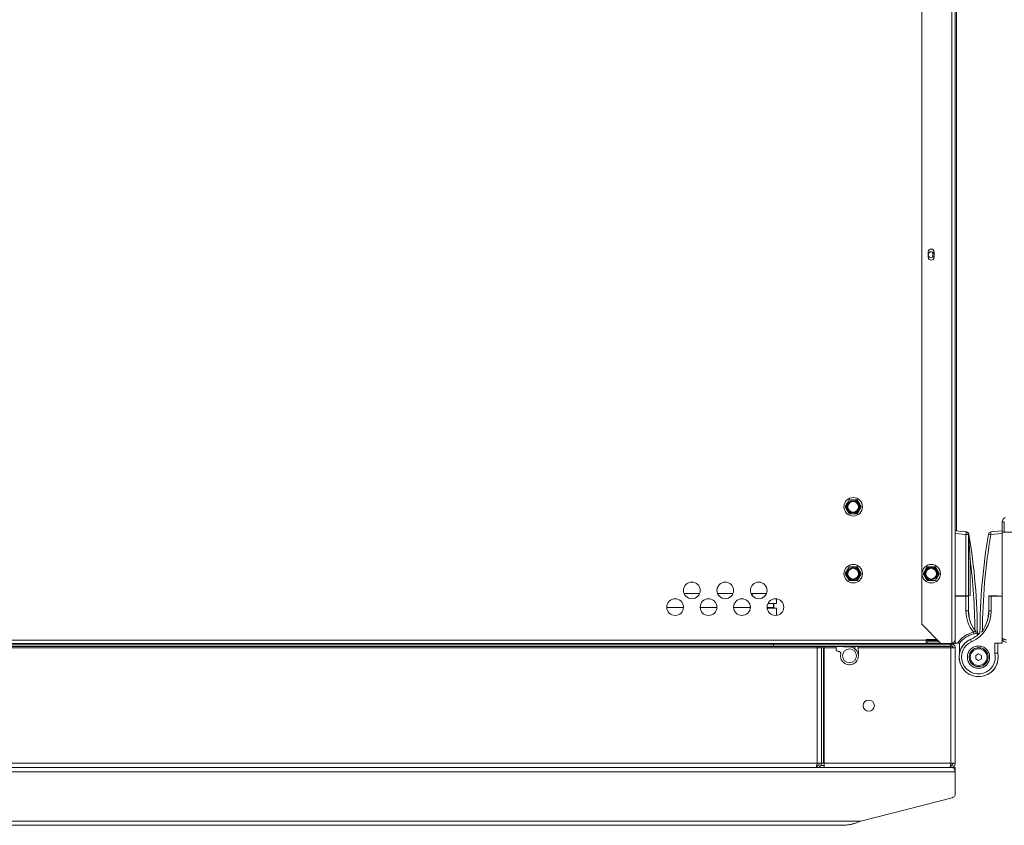
# Paper-space layout '_Top' of a CAD drawing. Units: millimetres. Extents: x -27 to 2118, y -39 to 934.
# Drawn here: x 473 to 1034, y -18 to 441 of the extents above; entities that cross this region are included whole.
import ezdxf

# ---------------------------------------------------------------- set-up
doc = ezdxf.new("R2010")
doc.units = ezdxf.units.MM

psp = doc.layouts.new('_Top')

# ---------------------------------------------------------------- linework, layer by layer
at = {"color": 7, "linetype": 'Continuous', "lineweight": 15}
for p, q in [((1003.82, 84.74), (1003.82, 891.94)), ((1005.65, 85.81), (1005.65, 890.11)), ((1005.71, 889.4), (1005.71, 149.69)), ((1006.47, 889.4), (1006.47, 149.63)), ((986.6, 96.57), (986.6, 881.02)), ((990.37, 305.51), (990.37, 308.55)), ((993.67, 308.55), (993.67, 305.51)), ((993.01, 308.3), (993.01, 305.58)), ((1032.44, 85.81), (1032.44, 154.88)), ((1033.66, 154.88), (1032.44, 154.88)), ((1033.66, 149.06), (1033.66, 154.88)), ((1005.65, 149.7), (1012.07, 149.14)), ((1011.83, 147.64), (1005.65, 148.18)), ((1011.83, 112.66), (1011.83, 147.64)), ((1013.22, 147.64), (1011.83, 147.64)), ((1013.22, 147.64), (1013.22, 112.65)), ((1026.02, 149.14), (1032.44, 149.7)), ((1032.44, 148.18), (1026.02, 147.62)), ((1032.44, 149.06), (1038.44, 149.06)), ((1013.22, 133.82), (1014.15, 133.82)), ((1014.15, 133.82), (1014.15, 112.98)), ((860.05, 114.02), (851.22, 114.02)), ((879.1, 114.02), (870.27, 114.02)), ((898.15, 114.02), (889.32, 114.02)), ((890.41, 114.02), (889.77, 113.38)), ((889.77, 113.17), (889.77, 113.38)), ((1005.65, 112.72), (1013.22, 112.65)), ((1013.22, 112.47), (1005.65, 112.47)), ((1011.82, 104.1), (1011.82, 112.47)), ((1013.22, 112.47), (1013.04, 112.65)), ((1014.15, 112.98), (1013.21, 112.65)), ((1013.29, 104.28), (1013.22, 112.65)), ((1013.22, 112.47), (1013.22, 104.1)), ((1024.8, 104.28), (1024.87, 112.65)), ((1024.87, 112.65), (1025.83, 112.66)), ((1024.87, 112.47), (1025.05, 112.65)), ((1032.44, 112.47), (1024.87, 112.47)), ((1024.87, 104.1), (1024.87, 112.47)), ((1026.27, 112.47), (1026.29, 112.73)), ((1026.27, 112.47), (1026.27, 104.1)), ((1026.29, 112.73), (1029.73, 112.73)), ((1032.21, 112.71), (1032.44, 112.72)), ((903.83, 108.26), (898.93, 108.26)), ((902.22, 105.68), (902.22, 108.26)), ((902.22, 107.86), (902.44, 107.86)), ((902.44, 107.86), (902.22, 107.86)), ((902.43, 106.6), (902.22, 106.6)), ((902.42, 105.68), (902.44, 108.26)), ((903.83, 108.26), (903.81, 111.01)), ((850.87, 106.06), (841.35, 106.06)), ((869.92, 106.06), (860.4, 106.06)), ((888.97, 106.06), (879.45, 106.06)), ((902.22, 106.06), (898.5, 106.06)), ((903.84, 105.68), (898.54, 105.68)), ((903.88, 101.56), (903.84, 105.68)), ((1013.22, 104.1), (1011.82, 104.1)), ((1026.27, 104.1), (1024.87, 104.1)), ((986.6, 96.57), (997.52, 85.64)), ((1021.19, 92.66), (1020.71, 91.99)), ((1.77, 85.64), (1003.82, 85.64)), ((16.52, 87.47), (989.06, 87.47)), ((103.37, 84.73), (902.22, 84.73)), ((902.22, 85.64), (902.22, 83.84)), ((902.24, 85.51), (902.22, 85.51)), ((902.24, 85.48), (902.22, 85.48)), ((902.23, 83.84), (902.24, 85.64)), ((902.24, 85.51), (1002.92, 85.51)), ((902.24, 84.74), (1002.93, 84.74)), ((1003.81, 85.51), (988.49, 85.64)), ((989.06, 87.93), (989.06, 85.64)), ((989.06, 87.93), (995.24, 87.93)), ((995.3, 87.25), (989.06, 87.25)), ((995.3, 87.25), (989.06, 87.2)), ((989.06, 87.19), (995.97, 87.19)), ((989.06, 86.42), (989.08, 86.42)), ((989.06, 85.64), (989.77, 85.64)), ((989.08, 87.19), (989.08, 85.64)), ((989.77, 86.56), (989.77, 85.64)), ((996.61, 86.56), (989.77, 86.56)), ((995.3, 87.25), (995.52, 87.65)), ((1002.93, 84.74), (1002.92, 85.51)), ((1002.92, 85.51), (1003.55, 85.51)), ((1002.93, 84.74), (1002.93, 83.84)), ((1003.81, 85.51), (1003.82, 84.74)), ((1005.71, 85.48), (1003.81, 85.48)), ((1005.65, 85.81), (1007.03, 85.81)), ((1005.71, 85.81), (1005.71, 85.48)), ((1008.19, 85.81), (1008.19, 80.29)), ((1032.44, 85.81), (1028.25, 85.81)), ((1028.25, 80), (1028.25, 85.81)), ((1029.9, 85.81), (1029.9, 80.17)), ((902.22, 83.84), (103.37, 83.84)), ((937.83, 83.04), (192.31, 83.04)), ((1002.93, 83.84), (902.23, 83.84)), ((927.07, 17.36), (927.07, 83.04)), ((929.51, 83.04), (929.37, 83.84)), ((929.51, 83.04), (929.51, 17.36)), ((930.73, 17.36), (930.73, 83.04)), ((931.04, 14.92), (931.04, 83.84)), ((937.83, 83.84), (937.83, 82.35)), ((939.1, 81.08), (939.23, 81.08)), ((945.45, 83.62), (942.53, 83.62)), ((948.43, 83.84), (948.48, 82.62)), ((950.34, 83.84), (950.51, 79.07)), ((950.37, 83.04), (1005.71, 83.04)), ((1003.27, 17.36), (1003.27, 83.04)), ((1005.71, 83.04), (1005.71, 17.36)), ((1017.46, 78.72), (1019.05, 79.63)), ((1017.46, 76.88), (1017.46, 78.72)), ((1019.05, 79.63), (1020.63, 78.72)), ((1020.63, 78.72), (1020.63, 76.88)), ((1019.05, 75.97), (1017.46, 76.88)), ((1020.63, 76.88), (1019.05, 75.97)), ((0, 17.36), (1005.71, 17.36)), ((-1.56, 14.92), (1003.27, 14.92)), ((0, 14.92), (1005.71, 14.92)), ((1005.71, 12.48), (0, 12.48)), ((926.84, 16.14), (927.07, 16.14)), ((927.07, 14.92), (927.07, 16.14)), ((931.04, 16.14), (929.18, 16.14)), ((1003.04, 16.14), (1003.27, 16.14)), ((1003.27, 14.92), (1003.27, 16.14)), ((1005.71, 14.92), (1005.71, 0)), ((1003.87, -2.36), (951.84, -15.54)), ((951.84, -15.54), (53.87, -15.54)), ((941.91, -17.98), (63.8, -17.98)), ((941.9, -17.98), (941.91, -17.98))]:
    psp.add_line(p, q, dxfattribs=at)
at = {"color": 8, "linetype": 'Continuous', "lineweight": 15}
for p, q in [((1011.82, 112.47), (1011.81, 112.66)), ((947.8, 83.04), (948.46, 83.04))]:
    psp.add_line(p, q, dxfattribs=at)
at = {"color": 7, "linetype": 'Continuous', "lineweight": 15, "flags": 128}
psp.add_lwpolyline([(1019.05, 90.94), (1018.69, 91.28), (1018.3, 91.66)], dxfattribs=at)
at = {"color": 7, "linetype": 'Continuous', "lineweight": 15}
for centre, radius in [((947.57, 163.42), 5.26), ((947.57, 163.42), 3.45), ((947.57, 163.42), 3.03), ((947.57, 125.32), 5.26), ((992.02, 125.32), 5.26), ((947.57, 125.32), 3.45), ((947.57, 125.32), 3.03), ((992.02, 125.32), 3.45), ((992.02, 125.32), 3.03), ((855.64, 115.81), 4.76), ((874.69, 115.81), 4.76), ((893.74, 115.81), 4.76), ((846.11, 106.28), 4.76), ((865.16, 106.28), 4.76), ((884.21, 106.28), 4.76), ((903.26, 106.28), 4.76), ((945.45, 78.54), 3.97), ((1019.05, 77.8), 4.76), ((956.44, 50.2), 3.18)]:
    psp.add_circle(centre, radius, dxfattribs=at)
for centre, radius, start, end in [((992.02, 308.55), 1.65, 0, 180), ((992.04, 307), 1.73, 18.4628, 164.4155), ((992.05, 306.87), 1.73, 19.7499, 166.0694), ((992.04, 307), 1.73, 195.5845, 341.5372), ((992.02, 305.51), 1.65, 180, 0), ((947.57, 163.42), 3.96, 150, 90), ((1034.88, 154.88), 2.44, 104.2087, 180), ((1007.43, 148.4), 4.46, 350.1973, 9.8027), ((1011.69, 147.64), 1.52, 0, 85), ((1011.49, 145.24), 3.93, 81.1769, 85.0026), ((1012.08, 149.59), 0.466, 258.8876, 271.1124), ((1011.94, 147.62), 1.52, 9.7256, 85), ((1012.07, 149.12), 0.0194, 27.8512, 78.7187), ((1013.27, 148.02), 0.183, 249.2916, 280.7084), ((1013.41, 147.68), 0.193, 190.6002, 249.5307), ((1013.18, 148.68), 0.848, 278.6032, 288.4205), ((680.51, 90.81), 337.79, 0, 9.7256), ((1357.58, 90.81), 337.79, 170.2744, 179.8562), ((1357.45, 90.81), 336.27, 170.2744, 179.686), ((1026.15, 147.62), 1.52, 95, 170.2744), ((1029.55, 170.19), 22.85, 257.6044, 261.0989), ((1030.41, 148.38), 4.46, 170.1973, 189.8027), ((947.57, 125.32), 3.96, 150, 90), ((992.02, 125.32), 3.96, 330, 270), ((1012.97, 112.4), 0.254, 19.5933, 70.4067), ((1025.13, 112.4), 0.254, 109.5933, 160.4067), ((1031.12, 104.1), 19.3, 180, 218.8735), ((1031, 104.1), 17.78, 180, 219.7234), ((1034.4, 104.47), 21.11, 180.5, 198.2301), ((1006.97, 104.1), 19.3, 294.4369, 0), ((1003.69, 104.47), 21.11, 325.9906, 359.5), ((1007.09, 104.1), 17.78, 339.4439, 0), ((1019.13, 77.8), 14.51, 102.0703, 146.4765), ((1019.05, 77.8), 13.49, 102.0703, 143.5684), ((1007.09, 104.1), 17.78, 294.4369, 315.5896), ((1013.09, 91.1), 3.14, 358.1661, 16.5529), ((1016.54, 92.09), 1.02, 279.938, 39.7234), ((1003.38, 59.27), 25.47, 89.0002, 90.9998), ((1002.93, 84.73), 0.889, 270, 0.5), ((1019.05, 77.8), 11.14, 111.4022, 12.9041), ((1019.05, 77.8), 11.11, 114.4369, 12.3195), ((1018.92, 77.8), 9.59, 114.4369, 13.2665), ((1019.27, 88.89), 4.92, 191.3438, 208.6027), ((939.1, 82.35), 1.27, 180, 270), ((939.23, 79.81), 1.27, 348.463, 90), ((945.45, 78.54), 5.08, 168.463, 90), ((942.53, 85.14), 1.52, 238.5036, 270), ((1003.27, 0), 2.44, 284.2087, 360)]:
    psp.add_arc(centre, radius, start, end, dxfattribs=at)
at = {"color": 8, "linetype": 'Continuous', "lineweight": 15}
psp.add_arc((680.64, 90.81), 336.27, 0.419, 7.3478, dxfattribs=at)
at = {"color": 7, "linetype": 'Continuous', "lineweight": 15}
for points in [[(943, 163.42), (943.37, 164.07), (943.75, 164.73), (944.14, 165.41)], [(949.86, 167.39), (950.24, 166.74), (950.62, 166.08), (951.01, 165.41)], [(952.15, 163.42), (951.78, 162.78), (951.4, 162.12), (951.01, 161.44)], [(945.29, 159.46), (944.91, 160.11), (944.53, 160.77), (944.14, 161.44)], [(1013.3, 147.84), (1013.32, 147.73), (1013.33, 147.61), (1013.34, 147.5)], [(949.86, 129.29), (950.24, 128.64), (950.62, 127.98), (951.01, 127.31)], [(994.31, 129.29), (994.69, 128.64), (995.07, 127.98), (995.46, 127.31)], [(943, 125.32), (943.37, 125.97), (943.75, 126.63), (944.14, 127.31)], [(952.15, 125.32), (951.78, 124.68), (951.4, 124.02), (951.01, 123.34)], [(987.45, 125.32), (987.82, 125.97), (988.2, 126.63), (988.59, 127.31)], [(996.6, 125.32), (996.23, 124.68), (995.85, 124.02), (995.46, 123.34)], [(945.29, 121.36), (944.91, 122.01), (944.53, 122.67), (944.14, 123.34)], [(989.74, 121.36), (989.36, 122.01), (988.98, 122.67), (988.59, 123.34)]]:
    psp.add_open_spline(points, degree=3, dxfattribs=at)
for points, knots in [([(944.14, 161.44), (943.95, 161.78), (943.75, 162.11), (943.37, 162.77), (943.19, 163.1), (943, 163.42)], [0, 0, 0, 0, 0.5, 0.5, 1, 1, 1, 1]), ([(944.14, 165.41), (944.34, 165.74), (944.53, 166.08), (944.91, 166.74), (945.1, 167.06), (945.29, 167.39)], [0, 0, 0, 0, 0.5, 0.5, 1, 1, 1, 1]), ([(945.29, 167.39), (945.66, 167.39), (946.04, 167.39), (946.8, 167.39), (947.19, 167.39), (947.57, 167.39)], [0, 0, 0, 0, 0.5, 0.5, 1, 1, 1, 1]), ([(947.57, 167.39), (947.96, 167.39), (948.35, 167.39), (949.12, 167.39), (949.49, 167.39), (949.86, 167.39)], [0, 0, 0, 0, 0.5, 0.5, 1, 1, 1, 1]), ([(951.01, 165.41), (951.2, 165.07), (951.39, 164.73), (951.77, 164.07), (951.96, 163.75), (952.15, 163.42)], [0, 0, 0, 0, 0.5, 0.5, 1, 1, 1, 1]), ([(945.29, 159.46), (945.66, 159.46), (946.04, 159.46), (946.8, 159.46), (947.19, 159.46), (947.57, 159.46)], [0, 0, 0, 0, 0.5, 0.5, 1, 1, 1, 1]), ([(947.57, 159.46), (947.96, 159.46), (948.35, 159.46), (949.12, 159.46), (949.49, 159.46), (949.86, 159.46)], [0, 0, 0, 0, 0.5, 0.5, 1, 1, 1, 1]), ([(951.01, 161.44), (950.81, 161.11), (950.62, 160.77), (950.24, 160.11), (950.05, 159.78), (949.86, 159.46)], [0, 0, 0, 0, 0.5, 0.5, 1, 1, 1, 1]), ([(1012.09, 149.13), (1012.15, 149.12), (1012.22, 149.1), (1012.36, 149.05), (1012.43, 149.02), (1012.63, 148.91), (1012.77, 148.82), (1012.99, 148.59), (1013.09, 148.46), (1013.23, 148.17), (1013.28, 148.01), (1013.3, 147.84)], [0, 0, 0, 0, 0.125, 0.125, 0.25, 0.25, 0.5, 0.5, 0.75, 0.75, 1, 1, 1, 1]), ([(1013.34, 147.5), (1013.38, 146.93), (1013.42, 146.37), (1013.49, 145.23), (1013.53, 144.67), (1013.63, 142.96), (1013.7, 141.82), (1013.9, 138.39), (1014.03, 136.11), (1014.15, 133.82)], [0, 0, 0, 0, 0.125, 0.125, 0.25, 0.25, 0.5, 0.5, 1, 1, 1, 1]), ([(944.14, 127.31), (944.34, 127.64), (944.53, 127.98), (944.91, 128.64), (945.1, 128.96), (945.29, 129.29)], [0, 0, 0, 0, 0.5, 0.5, 1, 1, 1, 1]), ([(945.29, 129.29), (945.66, 129.29), (946.04, 129.29), (946.8, 129.29), (947.19, 129.29), (947.57, 129.29)], [0, 0, 0, 0, 0.5, 0.5, 1, 1, 1, 1]), ([(947.57, 129.29), (947.96, 129.29), (948.35, 129.29), (949.12, 129.29), (949.49, 129.29), (949.86, 129.29)], [0, 0, 0, 0, 0.5, 0.5, 1, 1, 1, 1]), ([(988.59, 127.31), (988.79, 127.64), (988.98, 127.98), (989.36, 128.64), (989.55, 128.96), (989.74, 129.29)], [0, 0, 0, 0, 0.5, 0.5, 1, 1, 1, 1]), ([(992.02, 129.29), (991.64, 129.29), (991.24, 129.29), (990.48, 129.29), (990.11, 129.29), (989.74, 129.29)], [0, 0, 0, 0, 0.5, 0.5, 1, 1, 1, 1]), ([(994.31, 129.29), (993.94, 129.29), (993.56, 129.29), (992.8, 129.29), (992.41, 129.29), (992.02, 129.29)], [0, 0, 0, 0, 0.5, 0.5, 1, 1, 1, 1]), ([(944.14, 123.34), (943.95, 123.68), (943.75, 124.01), (943.37, 124.67), (943.19, 125), (943, 125.32)], [0, 0, 0, 0, 0.5, 0.5, 1, 1, 1, 1]), ([(951.01, 127.31), (951.2, 126.97), (951.39, 126.63), (951.77, 125.97), (951.96, 125.65), (952.15, 125.32)], [0, 0, 0, 0, 0.5, 0.5, 1, 1, 1, 1]), ([(988.59, 123.34), (988.4, 123.68), (988.2, 124.01), (987.82, 124.67), (987.64, 125), (987.45, 125.32)], [0, 0, 0, 0, 0.5, 0.5, 1, 1, 1, 1]), ([(995.46, 127.31), (995.65, 126.97), (995.84, 126.63), (996.22, 125.97), (996.41, 125.65), (996.6, 125.32)], [0, 0, 0, 0, 0.5, 0.5, 1, 1, 1, 1]), ([(945.29, 121.36), (945.66, 121.36), (946.04, 121.36), (946.8, 121.36), (947.19, 121.36), (947.57, 121.36)], [0, 0, 0, 0, 0.5, 0.5, 1, 1, 1, 1]), ([(947.57, 121.36), (947.96, 121.36), (948.35, 121.36), (949.12, 121.36), (949.49, 121.36), (949.86, 121.36)], [0, 0, 0, 0, 0.5, 0.5, 1, 1, 1, 1]), ([(951.01, 123.34), (950.81, 123.01), (950.62, 122.67), (950.24, 122.01), (950.05, 121.68), (949.86, 121.36)], [0, 0, 0, 0, 0.5, 0.5, 1, 1, 1, 1]), ([(992.02, 121.36), (991.64, 121.36), (991.24, 121.36), (990.48, 121.36), (990.11, 121.36), (989.74, 121.36)], [0, 0, 0, 0, 0.5, 0.5, 1, 1, 1, 1]), ([(994.31, 121.36), (993.94, 121.36), (993.56, 121.36), (992.8, 121.36), (992.41, 121.36), (992.02, 121.36)], [0, 0, 0, 0, 0.5, 0.5, 1, 1, 1, 1]), ([(995.46, 123.34), (995.26, 123.01), (995.07, 122.67), (994.69, 122.01), (994.5, 121.68), (994.31, 121.36)], [0, 0, 0, 0, 0.5, 0.5, 1, 1, 1, 1]), ([(1016.1, 91.99), (1016.27, 92.09), (1016.43, 92.18), (1016.73, 92.36), (1016.86, 92.43), (1017.09, 92.57), (1017.18, 92.63), (1017.3, 92.71), (1017.33, 92.74), (1017.32, 92.74)], [0, 0, 0, 0, 0.25, 0.25, 0.5, 0.5, 0.75, 0.75, 1, 1, 1, 1]), ([(1016.72, 91.09), (1016.72, 91.09), (1016.66, 91.08), (1016.48, 91.05), (1016.35, 91.02), (1016.22, 91)], [0, 0, 0, 0, 0.5, 0.5, 1, 1, 1, 1]), ([(1018.3, 90.81), (1018.29, 90.83), (1018.27, 90.85), (1018.11, 91.04), (1017.86, 91.35), (1017.63, 91.66), (1017.5, 91.82)], [0, 0, 0, 0, 0.194124, 0.387195, 0.668273, 1, 1, 1, 1]), ([(1004.49, 83.04), (1004.48, 83.19), (1004.45, 83.48), (1004.21, 83.86), (1003.92, 84.11), (1003.69, 84.17), (1003.61, 84.19)], [0, 0, 0, 0, 0.279856, 0.559712, 0.839465, 1, 1, 1, 1]), ([(1005.71, 83.04), (1005.71, 83.32), (1005.67, 83.6), (1005.48, 84.13), (1005.34, 84.37), (1004.98, 84.81), (1004.77, 84.99), (1004.29, 85.28), (1004.03, 85.38), (1003.76, 85.43)], [0, 0, 0, 0, 0.25, 0.25, 0.5, 0.5, 0.75, 0.75, 1, 1, 1, 1]), ([(1005.65, 87.47), (1005.65, 87.32), (1005.6, 87.17), (1005.42, 86.86), (1005.28, 86.71), (1004.94, 86.41), (1004.74, 86.25), (1004.3, 85.95), (1004.06, 85.8), (1003.82, 85.64)], [0, 0, 0, 0, 0.25, 0.25, 0.5, 0.5, 0.75, 0.75, 1, 1, 1, 1]), ([(1008.19, 85.81), (1008.19, 85.81), (1008.15, 85.81), (1008.02, 85.81), (1007.92, 85.81), (1007.71, 85.81), (1007.58, 85.81), (1007.32, 85.81), (1007.18, 85.81), (1007.03, 85.81)], [0, 0, 0, 0, 0.25, 0.25, 0.5, 0.5, 0.75, 0.75, 1, 1, 1, 1]), ([(1034.88, 86.26), (1034.56, 86.26), (1034.24, 86.33), (1033.65, 86.57), (1033.38, 86.75), (1032.93, 87.2), (1032.75, 87.48), (1032.51, 88.06), (1032.44, 88.38), (1032.44, 88.7)], [0, 0, 0, 0, 0.25, 0.25, 0.5, 0.5, 0.75, 0.75, 1, 1, 1, 1]), ([(1032.44, 88.7), (1032.44, 88.66), (1032.46, 88.61), (1032.52, 88.52), (1032.57, 88.47), (1032.69, 88.38), (1032.76, 88.33), (1032.94, 88.24), (1033.04, 88.19), (1033.27, 88.1), (1033.39, 88.05), (1033.66, 87.96), (1033.8, 87.91), (1034.24, 87.77), (1034.56, 87.68), (1034.88, 87.58)], [0, 0, 0, 0, 0.125, 0.125, 0.25, 0.25, 0.375, 0.375, 0.5, 0.5, 0.625, 0.625, 0.75, 0.75, 1, 1, 1, 1]), ([(926.92, 83.84), (926.94, 83.74), (926.99, 83.48), (927.04, 83.21), (927.07, 83.04)], [0, 0, 0, 0, 0.41317, 1, 1, 1, 1]), ([(928.29, 83.04), (928.28, 83.19), (928.25, 83.48), (928.08, 83.72), (928, 83.84)], [0, 0, 0, 0, 0.5041783, 1, 1, 1, 1]), ([(1003.11, 83.89), (1003.14, 83.77), (1003.19, 83.5), (1003.24, 83.21), (1003.27, 83.04)], [0, 0, 0, 0, 0.44803, 1, 1, 1, 1]), ([(1025.31, 77.8), (1025.31, 77.39), (1025.23, 76.56), (1024.86, 75.36), (1024.28, 74.25), (1023.49, 73.29), (1022.52, 72.5), (1021.41, 71.91), (1020.22, 71.54), (1018.98, 71.42), (1017.73, 71.54), (1016.54, 71.91), (1015.43, 72.5), (1014.46, 73.29), (1013.67, 74.25), (1013.09, 75.36), (1012.72, 76.56), (1012.6, 77.8), (1012.72, 79.04), (1013.09, 80.24), (1013.67, 81.35), (1014.46, 82.31), (1015.43, 83.1), (1016.54, 83.69), (1017.73, 84.06), (1018.97, 84.18), (1020.22, 84.06), (1021.41, 83.69), (1022.52, 83.1), (1023.49, 82.31), (1024.28, 81.35), (1024.86, 80.24), (1025.23, 79.04), (1025.31, 78.21), (1025.31, 77.8)], [0, 0, 0, 0, 0.0310256, 0.0624021, 0.0937878, 0.1248613, 0.1559319, 0.1874021, 0.2188629, 0.2499993, 0.2811117, 0.3125965, 0.3440427, 0.3751372, 0.4061868, 0.4375965, 0.4689678, 0.4999993, 0.5310069, 0.562402, 0.5937878, 0.6248613, 0.6559318, 0.6874021, 0.7188629, 0.7499993, 0.7811117, 0.8125965, 0.8440427, 0.8751372, 0.9061868, 0.9375965, 0.9689865, 1, 1, 1, 1]), ([(1024.44, 77.8), (1024.44, 78.25), (1024.33, 79.18), (1023.79, 80.5), (1022.85, 81.75), (1021.28, 82.87), (1019.29, 83.33), (1017.43, 83.03), (1016.15, 82.41), (1015.11, 81.57), (1014.3, 80.5), (1013.77, 79.18), (1013.56, 77.57), (1013.92, 75.7), (1015.05, 73.99), (1016.81, 72.73), (1018.8, 72.27), (1020.66, 72.57), (1021.94, 73.19), (1022.98, 74.03), (1023.79, 75.1), (1024.33, 76.42), (1024.44, 77.35), (1024.44, 77.8)], [0, 0, 0, 0, 0.040127, 0.081786, 0.124999, 0.177553, 0.249876, 0.300526, 0.342319, 0.375226, 0.41844, 0.4601, 0.500225, 0.560774, 0.624774, 0.677328, 0.749651, 0.800301, 0.842094, 0.875001, 0.918222, 0.959881, 1, 1, 1, 1]), ([(1029.9, 80.17), (1029.9, 80.17), (1029.89, 80.17), (1029.85, 80.17), (1029.82, 80.17), (1029.73, 80.16), (1029.68, 80.15), (1029.56, 80.14), (1029.48, 80.14), (1029.25, 80.11), (1029.07, 80.09), (1028.67, 80.05), (1028.46, 80.03), (1028.25, 80)], [0, 0, 0, 0, 0.125, 0.125, 0.25, 0.25, 0.375, 0.375, 0.5, 0.5, 0.75, 0.75, 1, 1, 1, 1]), ([(927.07, 17.36), (927.04, 17.2), (927.02, 17.04), (926.96, 16.73), (926.93, 16.57), (926.87, 16.28), (926.84, 16.14), (926.78, 15.87), (926.75, 15.75), (926.69, 15.52), (926.66, 15.42), (926.6, 15.24), (926.57, 15.17), (926.49, 14.98), (926.43, 14.92), (926.37, 14.92)], [0, 0, 0, 0, 0.125, 0.125, 0.25, 0.25, 0.375, 0.375, 0.5, 0.5, 0.625, 0.625, 0.75, 0.75, 1, 1, 1, 1]), ([(927.07, 16.14), (927.24, 16.14), (927.39, 16.17), (927.69, 16.29), (927.82, 16.38), (928.16, 16.72), (928.29, 17.04), (928.29, 17.36)], [0, 0, 0, 0, 0.25, 0.25, 0.5, 0.5, 1, 1, 1, 1]), ([(927.07, 14.92), (927.24, 14.92), (927.39, 14.94), (927.71, 15), (927.86, 15.04), (928.16, 15.17), (928.3, 15.24), (928.56, 15.42), (928.69, 15.52), (928.91, 15.75), (929.01, 15.87), (929.19, 16.13), (929.27, 16.28), (929.45, 16.72), (929.51, 17.04), (929.51, 17.36)], [0, 0, 0, 0, 0.125, 0.125, 0.25, 0.25, 0.375, 0.375, 0.5, 0.5, 0.625, 0.625, 0.75, 0.75, 1, 1, 1, 1]), ([(1003.27, 17.36), (1003.24, 17.2), (1003.22, 17.04), (1003.16, 16.73), (1003.13, 16.57), (1003.07, 16.28), (1003.04, 16.14), (1002.98, 15.87), (1002.95, 15.75), (1002.89, 15.52), (1002.86, 15.42), (1002.8, 15.24), (1002.77, 15.17), (1002.69, 14.98), (1002.63, 14.92), (1002.57, 14.92)], [0, 0, 0, 0, 0.125, 0.125, 0.25, 0.25, 0.375, 0.375, 0.5, 0.5, 0.625, 0.625, 0.75, 0.75, 1, 1, 1, 1]), ([(1003.27, 16.14), (1003.44, 16.14), (1003.59, 16.17), (1003.89, 16.29), (1004.02, 16.38), (1004.36, 16.72), (1004.49, 17.04), (1004.49, 17.36)], [0, 0, 0, 0, 0.25, 0.25, 0.5, 0.5, 1, 1, 1, 1]), ([(1003.27, 14.92), (1003.44, 14.92), (1003.59, 14.94), (1003.91, 15), (1004.06, 15.04), (1004.36, 15.17), (1004.5, 15.24), (1004.76, 15.42), (1004.89, 15.52), (1005.11, 15.75), (1005.21, 15.87), (1005.39, 16.13), (1005.47, 16.28), (1005.65, 16.72), (1005.71, 17.04), (1005.71, 17.36)], [0, 0, 0, 0, 0.125, 0.125, 0.25, 0.25, 0.375, 0.375, 0.5, 0.5, 0.625, 0.625, 0.75, 0.75, 1, 1, 1, 1]), ([(1004.47, 14.92), (1004.57, 14.92), (1004.68, 14.85), (1004.88, 14.61), (1004.99, 14.43), (1005.19, 13.98), (1005.3, 13.71), (1005.51, 13.12), (1005.61, 12.8), (1005.71, 12.48)], [0, 0, 0, 0, 0.25, 0.25, 0.5, 0.5, 0.75, 0.75, 1, 1, 1, 1]), ([(951.84, -15.54), (951.11, -15.86), (950.34, -16.19), (949.09, -16.64), (948.66, -16.78), (948.01, -16.98), (947.78, -17.05), (947.44, -17.14), (947.33, -17.17), (947.16, -17.21), (947.1, -17.23), (946.98, -17.26), (946.93, -17.27), (945.92, -17.52), (945.04, -17.69), (943.38, -17.91), (942.61, -17.97), (941.9, -17.98)], [0, 0, 0, 0, 0.25, 0.25, 0.375, 0.375, 0.4375, 0.4375, 0.46875, 0.46875, 0.484375, 0.484375, 0.5, 0.5, 0.75, 0.75, 1, 1, 1, 1])]:
    psp.add_open_spline(points, degree=3, knots=knots, dxfattribs=at)

doc.saveas('drawing.dxf')
